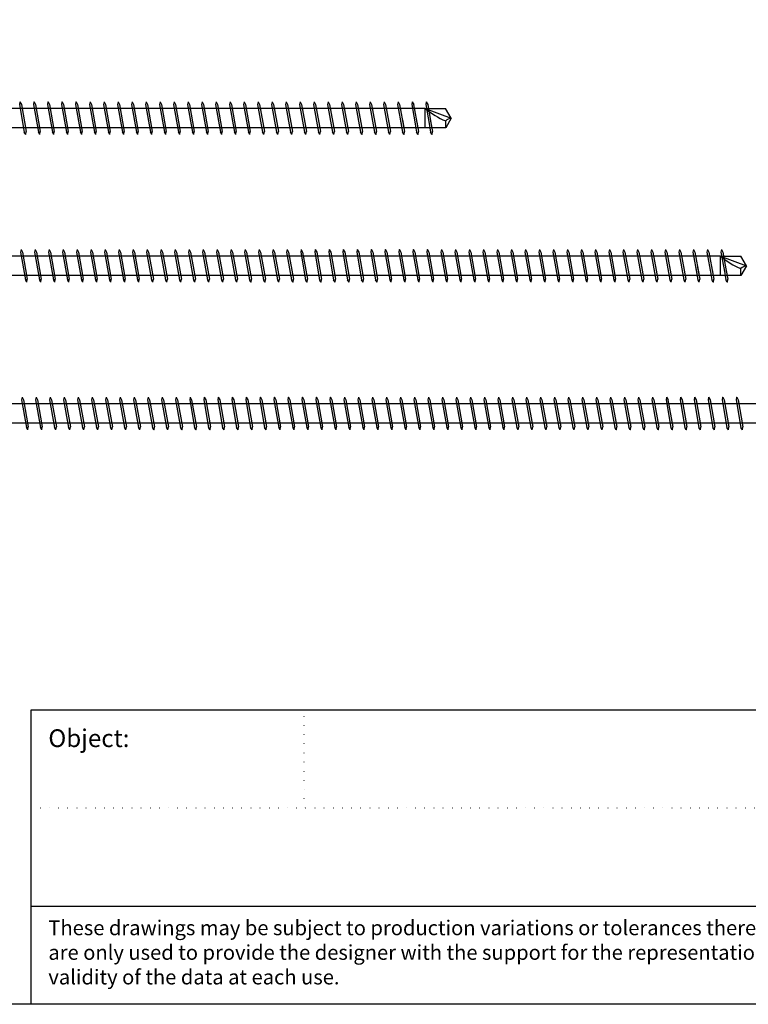
# Model space of a CAD drawing. Units: millimetres. Extents: x 0 to 2477, y -450 to 700.
# Drawn here: x 1254 to 1501, y 0 to 333 of the extents above; entities that cross this region are included whole.
import ezdxf

# ---------------------------------------------------------------- set-up
doc = ezdxf.new("R2010")
doc.units = ezdxf.units.MM
doc.linetypes.add('ACAD_ISO07W100', pattern=[3, 0, -3])
doc.layers.add('_RB_product', color=7, linetype='Continuous')
doc.layers.add('_RB_text', color=7, linetype='Continuous')
doc.styles.add('rothoblaas', font='verdana.ttf', dxfattribs={"height": 6})

# ---------------------------------------------------------------- blocks, each defined once
blk = doc.blocks.new('VGS11400A4_11x400')
at = {"layer": '_RB_product'}
for p, q in [((253.93, 5.5), (253.74, 4.64)), ((253.74, 4.64), (255.41, -4.75)), ((253.93, 5.5), (253.95, 5.5)), ((253.95, 5.5), (254.42, 4.6)), ((254.42, 4.6), (256.04, -4.5)), ((258.68, 5.5), (258.48, 4.64)), ((258.48, 4.64), (260.16, -4.75)), ((258.68, 5.5), (258.7, 5.5)), ((258.7, 5.5), (259.16, 4.6)), ((259.16, 4.6), (260.78, -4.5)), ((263.42, 5.5), (263.23, 4.64)), ((263.23, 4.64), (264.9, -4.75)), ((263.42, 5.5), (263.44, 5.5)), ((263.44, 5.5), (263.91, 4.6)), ((263.9, 4.6), (265.53, -4.5)), ((268.17, 5.5), (267.97, 4.64)), ((267.97, 4.64), (269.65, -4.75)), ((268.17, 5.5), (268.18, 5.5)), ((268.18, 5.5), (268.65, 4.6)), ((268.65, 4.6), (270.27, -4.5)), ((272.91, 5.5), (272.72, 4.64)), ((272.72, 4.64), (274.39, -4.75)), ((272.91, 5.5), (272.93, 5.5)), ((272.93, 5.5), (273.4, 4.6)), ((273.39, 4.6), (275.02, -4.5)), ((277.66, 5.5), (277.46, 4.64)), ((277.46, 4.64), (279.14, -4.75)), ((277.66, 5.5), (277.67, 5.5)), ((277.67, 5.5), (278.14, 4.6)), ((278.14, 4.6), (279.76, -4.5)), ((282.4, 5.5), (282.21, 4.64)), ((282.21, 4.64), (283.88, -4.75)), ((282.4, 5.5), (282.42, 5.5)), ((282.42, 5.5), (282.89, 4.6)), ((282.88, 4.6), (284.51, -4.5)), ((287.15, 5.5), (286.95, 4.64)), ((286.95, 4.64), (288.62, -4.75)), ((287.15, 5.5), (287.16, 5.5)), ((287.16, 5.5), (287.63, 4.6)), ((287.63, 4.6), (289.25, -4.5)), ((291.89, 5.5), (291.7, 4.64)), ((291.7, 4.64), (293.37, -4.75)), ((291.89, 5.5), (291.91, 5.5)), ((291.91, 5.5), (292.37, 4.6)), ((292.37, 4.6), (294, -4.5)), ((296.64, 5.5), (296.44, 4.64)), ((296.44, 4.64), (298.11, -4.75)), ((296.64, 5.5), (296.65, 5.5)), ((296.65, 5.5), (297.12, 4.6)), ((297.12, 4.6), (298.74, -4.5)), ((301.38, 5.5), (301.19, 4.64)), ((301.19, 4.64), (302.86, -4.75)), ((301.38, 5.5), (301.4, 5.5)), ((301.4, 5.5), (301.86, 4.6)), ((301.86, 4.6), (303.48, -4.5)), ((306.12, 5.5), (305.93, 4.64)), ((305.93, 4.64), (307.6, -4.75)), ((306.12, 5.5), (306.14, 5.5)), ((306.14, 5.5), (306.61, 4.6)), ((306.61, 4.6), (308.23, -4.5)), ((310.87, 5.5), (310.67, 4.64)), ((310.67, 4.64), (312.35, -4.75)), ((310.87, 5.5), (310.88, 5.5)), ((310.88, 5.5), (311.35, 4.6)), ((311.35, 4.6), (312.97, -4.5)), ((315.61, 5.5), (315.42, 4.64)), ((315.42, 4.64), (317.09, -4.75)), ((315.61, 5.5), (315.63, 5.5)), ((315.63, 5.5), (316.1, 4.6)), ((316.09, 4.6), (317.72, -4.5)), ((320.36, 5.5), (320.16, 4.64)), ((320.16, 4.64), (321.84, -4.75)), ((320.36, 5.5), (320.37, 5.5)), ((320.37, 5.5), (320.84, 4.6)), ((320.84, 4.6), (322.46, -4.5)), ((325.1, 5.5), (324.91, 4.64)), ((324.91, 4.64), (326.58, -4.75)), ((325.1, 5.5), (325.12, 5.5)), ((325.12, 5.5), (325.59, 4.6)), ((325.58, 4.6), (327.21, -4.5)), ((329.85, 5.5), (329.65, 4.64)), ((329.65, 4.64), (331.33, -4.75)), ((329.85, 5.5), (329.86, 5.5)), ((329.86, 5.5), (330.33, 4.6)), ((330.33, 4.6), (331.95, -4.5)), ((334.59, 5.5), (334.4, 4.64)), ((334.4, 4.64), (336.07, -4.75)), ((334.59, 5.5), (334.61, 5.5)), ((334.61, 5.5), (335.07, 4.6)), ((335.07, 4.6), (336.7, -4.5)), ((339.34, 5.5), (339.14, 4.64)), ((339.14, 4.64), (340.81, -4.75)), ((339.34, 5.5), (339.35, 5.5)), ((339.35, 5.5), (339.82, 4.6)), ((339.82, 4.6), (341.44, -4.5)), ((344.08, 5.5), (343.89, 4.64)), ((343.89, 4.64), (345.56, -4.75)), ((344.08, 5.5), (344.1, 5.5)), ((344.1, 5.5), (344.56, 4.6)), ((344.56, 4.6), (346.18, -4.5)), ((348.82, 5.5), (348.63, 4.64)), ((348.63, 4.64), (350.3, -4.75)), ((348.82, 5.5), (348.84, 5.5)), ((348.84, 5.5), (349.31, 4.6)), ((349.31, 4.6), (350.93, -4.5)), ((353.57, 5.5), (353.37, 4.64)), ((353.37, 4.64), (355.05, -4.75)), ((353.57, 5.5), (353.59, 5.5)), ((353.59, 5.5), (354.05, 4.6)), ((354.05, 4.6), (355.67, -4.5)), ((358.31, 5.5), (358.12, 4.64)), ((358.12, 4.64), (359.79, -4.75)), ((358.31, 5.5), (358.33, 5.5)), ((358.33, 5.5), (358.8, 4.6)), ((358.79, 4.6), (360.42, -4.5)), ((363.06, 5.5), (362.86, 4.64)), ((362.86, 4.64), (364.54, -4.75)), ((363.06, 5.5), (363.07, 5.5)), ((363.07, 5.5), (363.54, 4.6)), ((363.54, 4.6), (365.16, -4.5)), ((367.8, 5.5), (367.61, 4.64)), ((367.61, 4.64), (369.28, -4.75)), ((367.8, 5.5), (367.82, 5.5)), ((367.82, 5.5), (368.29, 4.6)), ((368.28, 4.6), (369.91, -4.5)), ((372.55, 5.5), (372.35, 4.64)), ((372.35, 4.64), (374.03, -4.75)), ((372.55, 5.5), (372.56, 5.5)), ((372.56, 5.5), (373.03, 4.6)), ((373.03, 4.6), (374.65, -4.5)), ((377.29, 5.5), (377.1, 4.64)), ((377.1, 4.64), (378.77, -4.75)), ((377.29, 5.5), (377.31, 5.5)), ((377.31, 5.5), (377.78, 4.6)), ((377.77, 4.6), (379.4, -4.5)), ((382.04, 5.5), (381.84, 4.64)), ((381.84, 4.64), (383.26, -3.3)), ((382.04, 5.5), (382.05, 5.5)), ((382.05, 5.5), (382.52, 4.6)), ((382.52, 4.6), (383.93, -3.3)), ((386.78, 5.5), (386.59, 4.64)), ((386.59, 4.64), (388, -3.3)), ((386.78, 5.5), (386.8, 5.5)), ((386.8, 5.5), (387.27, 4.6)), ((387.26, 4.6), (388.67, -3.3)), ((391.53, 5.5), (391.33, 4.64)), ((391.33, 4.64), (392.6, -2.46)), ((391.53, 5.5), (391.54, 5.5)), ((391.54, 5.5), (392.01, 4.6)), ((392.01, 4.6), (393.23, -2.25)), ((391.2, 3.3), (11, 3.3)), ((391.2, -3.3), (11, -3.3)), ((382.73, -0.34), (383.52, -4.75)), ((383.44, -0.55), (384.14, -4.5)), ((387.65, -1.3), (388.26, -4.75)), ((388.32, -1.34), (388.89, -4.5)), ((392.37, -1.15), (393.01, -4.75)), ((393.02, -1.05), (393.63, -4.5)), ((255.88, -5.5), (255.41, -4.75)), ((255.9, -5.5), (255.88, -5.5)), ((255.9, -5.5), (256.04, -4.5)), ((260.63, -5.5), (260.16, -4.75)), ((260.64, -5.5), (260.63, -5.5)), ((260.64, -5.5), (260.78, -4.5)), ((265.37, -5.5), (264.9, -4.75)), ((265.39, -5.5), (265.37, -5.5)), ((265.39, -5.5), (265.53, -4.5)), ((270.11, -5.5), (269.65, -4.75)), ((270.13, -5.5), (270.11, -5.5)), ((270.13, -5.5), (270.27, -4.5)), ((274.86, -5.5), (274.39, -4.75)), ((274.88, -5.5), (274.86, -5.5)), ((274.88, -5.5), (275.02, -4.5)), ((279.6, -5.5), (279.14, -4.75)), ((279.62, -5.5), (279.6, -5.5)), ((279.62, -5.5), (279.76, -4.5)), ((284.35, -5.5), (283.88, -4.75)), ((284.36, -5.5), (284.35, -5.5)), ((284.36, -5.5), (284.51, -4.5)), ((289.09, -5.5), (288.62, -4.75)), ((289.11, -5.5), (289.09, -5.5)), ((289.11, -5.5), (289.25, -4.5)), ((293.84, -5.5), (293.37, -4.75)), ((293.85, -5.5), (293.84, -5.5)), ((293.85, -5.5), (294, -4.5)), ((298.58, -5.5), (298.11, -4.75)), ((298.6, -5.5), (298.58, -5.5)), ((298.6, -5.5), (298.74, -4.5)), ((303.33, -5.5), (302.86, -4.75)), ((303.34, -5.5), (303.33, -5.5)), ((303.34, -5.5), (303.48, -4.5)), ((308.07, -5.5), (307.6, -4.75)), ((308.09, -5.5), (308.07, -5.5)), ((308.09, -5.5), (308.23, -4.5)), ((312.82, -5.5), (312.35, -4.75)), ((312.83, -5.5), (312.82, -5.5)), ((312.83, -5.5), (312.97, -4.5)), ((317.56, -5.5), (317.09, -4.75)), ((317.58, -5.5), (317.56, -5.5)), ((317.58, -5.5), (317.72, -4.5)), ((322.3, -5.5), (321.84, -4.75)), ((322.32, -5.5), (322.3, -5.5)), ((322.32, -5.5), (322.46, -4.5)), ((327.05, -5.5), (326.58, -4.75)), ((327.07, -5.5), (327.05, -5.5)), ((327.07, -5.5), (327.21, -4.5)), ((331.79, -5.5), (331.33, -4.75)), ((331.81, -5.5), (331.79, -5.5)), ((331.81, -5.5), (331.95, -4.5)), ((336.54, -5.5), (336.07, -4.75)), ((336.55, -5.5), (336.54, -5.5)), ((336.55, -5.5), (336.7, -4.5)), ((341.28, -5.5), (340.81, -4.75)), ((341.3, -5.5), (341.28, -5.5)), ((341.3, -5.5), (341.44, -4.5)), ((346.03, -5.5), (345.56, -4.75)), ((346.04, -5.5), (346.03, -5.5)), ((346.04, -5.5), (346.18, -4.5)), ((350.77, -5.5), (350.3, -4.75)), ((350.79, -5.5), (350.77, -5.5)), ((350.79, -5.5), (350.93, -4.5)), ((355.52, -5.5), (355.05, -4.75)), ((355.53, -5.5), (355.52, -5.5)), ((355.53, -5.5), (355.67, -4.5)), ((360.26, -5.5), (359.79, -4.75)), ((360.28, -5.5), (360.26, -5.5)), ((360.28, -5.5), (360.42, -4.5)), ((365, -5.5), (364.54, -4.75)), ((365.02, -5.5), (365, -5.5)), ((365.02, -5.5), (365.16, -4.5)), ((369.75, -5.5), (369.28, -4.75)), ((369.77, -5.5), (369.75, -5.5)), ((369.77, -5.5), (369.91, -4.5)), ((374.49, -5.5), (374.03, -4.75)), ((374.51, -5.5), (374.49, -5.5)), ((374.51, -5.5), (374.65, -4.5)), ((379.24, -5.5), (378.77, -4.75)), ((379.25, -5.5), (379.24, -5.5)), ((379.25, -5.5), (379.4, -4.5)), ((383.98, -5.5), (383.52, -4.75)), ((384, -5.5), (383.98, -5.5)), ((384, -5.5), (384.14, -4.5)), ((388.73, -5.5), (388.26, -4.75)), ((388.75, -5.5), (388.73, -5.5)), ((388.75, -5.5), (388.89, -4.5)), ((393.47, -5.5), (393.01, -4.75)), ((393.49, -5.5), (393.47, -5.5)), ((393.49, -5.5), (393.63, -4.5))]:
    blk.add_line(p, q, dxfattribs=at)
for points in [[(391.2, 3.3), (398.08, 3.3)], [(391.2, -3.3), (391.2, 3.3)], [(391.2, 3.3), (400, -0.02)], [(400, -0.02), (398.08, 3.3)], [(398.11, -3.3), (391.2, -3.3)], [(400, -0.02), (398.11, -3.3)], [(398.11, -3.3), (398.11, -0.94)]]:
    blk.add_lwpolyline(points, dxfattribs=at)
for points in [[(391.2, 3.3, 0.074561), (398.11, -0.94)], [(400, -0.02, 0.184607), (398.11, -0.94)]]:
    blk.add_lwpolyline(points, format="xyb", dxfattribs=at)
blk = doc.blocks.new('VGS11500A4_11x500')
at = {"layer": '_RB_product'}
for p, q in [((254.3, 5.5), (254.11, 4.64)), ((254.11, 4.64), (255.78, -4.75)), ((254.3, 5.5), (254.32, 5.5)), ((254.32, 5.5), (254.78, 4.6)), ((254.78, 4.6), (256.4, -4.5)), ((259.04, 5.5), (258.85, 4.64)), ((258.85, 4.64), (260.52, -4.75)), ((259.04, 5.5), (259.06, 5.5)), ((259.06, 5.5), (259.53, 4.6)), ((259.53, 4.6), (261.15, -4.5)), ((263.79, 5.5), (263.59, 4.64)), ((263.59, 4.64), (265.27, -4.75)), ((263.79, 5.5), (263.81, 5.5)), ((263.81, 5.5), (264.27, 4.6)), ((264.27, 4.6), (265.89, -4.5)), ((268.53, 5.5), (268.34, 4.64)), ((268.34, 4.64), (270.01, -4.75)), ((268.53, 5.5), (268.55, 5.5)), ((268.55, 5.5), (269.02, 4.6)), ((269.01, 4.6), (270.64, -4.5)), ((273.28, 5.5), (273.08, 4.64)), ((273.08, 4.64), (274.76, -4.75)), ((273.28, 5.5), (273.29, 5.5)), ((273.29, 5.5), (273.76, 4.6)), ((273.76, 4.6), (275.38, -4.5)), ((278.02, 5.5), (277.83, 4.64)), ((277.83, 4.64), (279.5, -4.75)), ((278.02, 5.5), (278.04, 5.5)), ((278.04, 5.5), (278.51, 4.6)), ((278.5, 4.6), (280.13, -4.5)), ((282.77, 5.5), (282.57, 4.64)), ((282.57, 4.64), (284.25, -4.75)), ((282.77, 5.5), (282.78, 5.5)), ((282.78, 5.5), (283.25, 4.6)), ((283.25, 4.6), (284.87, -4.5)), ((287.51, 5.5), (287.32, 4.64)), ((287.32, 4.64), (288.99, -4.75)), ((287.51, 5.5), (287.53, 5.5)), ((287.53, 5.5), (288, 4.6)), ((287.99, 4.6), (289.62, -4.5)), ((292.26, 5.5), (292.06, 4.64)), ((292.06, 4.64), (293.73, -4.75)), ((292.26, 5.5), (292.27, 5.5)), ((292.27, 5.5), (292.74, 4.6)), ((292.74, 4.6), (294.36, -4.5)), ((297, 5.5), (296.81, 4.64)), ((296.81, 4.64), (298.48, -4.75)), ((297, 5.5), (297.02, 5.5)), ((297.02, 5.5), (297.48, 4.6)), ((297.48, 4.6), (299.11, -4.5)), ((301.75, 5.5), (301.55, 4.64)), ((301.55, 4.64), (303.22, -4.75)), ((301.75, 5.5), (301.76, 5.5)), ((301.76, 5.5), (302.23, 4.6)), ((302.23, 4.6), (303.85, -4.5)), ((306.49, 5.5), (306.3, 4.64)), ((306.3, 4.64), (307.97, -4.75)), ((306.49, 5.5), (306.51, 5.5)), ((306.51, 5.5), (306.97, 4.6)), ((306.97, 4.6), (308.59, -4.5)), ((311.23, 5.5), (311.04, 4.64)), ((311.04, 4.64), (312.71, -4.75)), ((311.23, 5.5), (311.25, 5.5)), ((311.25, 5.5), (311.72, 4.6)), ((311.72, 4.6), (313.34, -4.5)), ((315.98, 5.5), (315.78, 4.64)), ((315.78, 4.64), (317.46, -4.75)), ((315.98, 5.5), (315.99, 5.5)), ((315.99, 5.5), (316.46, 4.6)), ((316.46, 4.6), (318.08, -4.5)), ((320.72, 5.5), (320.53, 4.64)), ((320.53, 4.64), (322.2, -4.75)), ((320.72, 5.5), (320.74, 5.5)), ((320.74, 5.5), (321.21, 4.6)), ((321.2, 4.6), (322.83, -4.5)), ((325.47, 5.5), (325.27, 4.64)), ((325.27, 4.64), (326.95, -4.75)), ((325.47, 5.5), (325.48, 5.5)), ((325.48, 5.5), (325.95, 4.6)), ((325.95, 4.6), (327.57, -4.5)), ((330.21, 5.5), (330.02, 4.64)), ((330.02, 4.64), (331.69, -4.75)), ((330.21, 5.5), (330.23, 5.5)), ((330.23, 5.5), (330.7, 4.6)), ((330.69, 4.6), (332.32, -4.5)), ((334.96, 5.5), (334.76, 4.64)), ((334.76, 4.64), (336.44, -4.75)), ((334.96, 5.5), (334.97, 5.5)), ((334.97, 5.5), (335.44, 4.6)), ((335.44, 4.6), (337.06, -4.5)), ((339.7, 5.5), (339.51, 4.64)), ((339.51, 4.64), (341.18, -4.75)), ((339.7, 5.5), (339.72, 5.5)), ((339.72, 5.5), (340.18, 4.6)), ((340.18, 4.6), (341.81, -4.5)), ((344.45, 5.5), (344.25, 4.64)), ((344.25, 4.64), (345.92, -4.75)), ((344.45, 5.5), (344.46, 5.5)), ((344.46, 5.5), (344.93, 4.6)), ((344.93, 4.6), (346.55, -4.5)), ((349.19, 5.5), (349, 4.64)), ((349, 4.64), (350.67, -4.75)), ((349.19, 5.5), (349.21, 5.5)), ((349.21, 5.5), (349.67, 4.6)), ((349.67, 4.6), (351.29, -4.5)), ((353.93, 5.5), (353.74, 4.64)), ((353.74, 4.64), (355.41, -4.75)), ((353.93, 5.5), (353.95, 5.5)), ((353.95, 5.5), (354.42, 4.6)), ((354.42, 4.6), (356.04, -4.5)), ((358.68, 5.5), (358.48, 4.64)), ((358.48, 4.64), (360.16, -4.75)), ((358.68, 5.5), (358.7, 5.5)), ((358.7, 5.5), (359.16, 4.6)), ((359.16, 4.6), (360.78, -4.5)), ((363.42, 5.5), (363.23, 4.64)), ((363.23, 4.64), (364.9, -4.75)), ((363.42, 5.5), (363.44, 5.5)), ((363.44, 5.5), (363.91, 4.6)), ((363.9, 4.6), (365.53, -4.5)), ((368.17, 5.5), (367.97, 4.64)), ((367.97, 4.64), (369.65, -4.75)), ((368.17, 5.5), (368.18, 5.5)), ((368.18, 5.5), (368.65, 4.6)), ((368.65, 4.6), (370.27, -4.5)), ((372.91, 5.5), (372.72, 4.64)), ((372.72, 4.64), (374.39, -4.75)), ((372.91, 5.5), (372.93, 5.5)), ((372.93, 5.5), (373.4, 4.6)), ((373.39, 4.6), (375.02, -4.5)), ((377.66, 5.5), (377.46, 4.64)), ((377.46, 4.64), (379.14, -4.75)), ((377.66, 5.5), (377.67, 5.5)), ((377.67, 5.5), (378.14, 4.6)), ((378.14, 4.6), (379.76, -4.5)), ((382.4, 5.5), (382.21, 4.64)), ((382.21, 4.64), (383.88, -4.75)), ((382.4, 5.5), (382.42, 5.5)), ((382.42, 5.5), (382.89, 4.6)), ((382.88, 4.6), (384.51, -4.5)), ((387.15, 5.5), (386.95, 4.64)), ((386.95, 4.64), (388.62, -4.75)), ((387.15, 5.5), (387.16, 5.5)), ((387.16, 5.5), (387.63, 4.6)), ((387.63, 4.6), (389.25, -4.5)), ((391.89, 5.5), (391.7, 4.64)), ((391.7, 4.64), (393.37, -4.75)), ((391.89, 5.5), (391.91, 5.5)), ((391.91, 5.5), (392.37, 4.6)), ((392.37, 4.6), (394, -4.5)), ((396.64, 5.5), (396.44, 4.64)), ((396.44, 4.64), (398.11, -4.75)), ((396.64, 5.5), (396.65, 5.5)), ((396.65, 5.5), (397.12, 4.6)), ((397.12, 4.6), (398.74, -4.5)), ((401.38, 5.5), (401.19, 4.64)), ((401.19, 4.64), (402.86, -4.75)), ((401.38, 5.5), (401.4, 5.5)), ((401.4, 5.5), (401.86, 4.6)), ((401.86, 4.6), (403.48, -4.5)), ((406.12, 5.5), (405.93, 4.64)), ((405.93, 4.64), (407.6, -4.75)), ((406.12, 5.5), (406.14, 5.5)), ((406.14, 5.5), (406.61, 4.6)), ((406.61, 4.6), (408.23, -4.5)), ((410.87, 5.5), (410.67, 4.64)), ((410.67, 4.64), (412.35, -4.75)), ((410.87, 5.5), (410.88, 5.5)), ((410.88, 5.5), (411.35, 4.6)), ((411.35, 4.6), (412.97, -4.5)), ((415.61, 5.5), (415.42, 4.64)), ((415.42, 4.64), (417.09, -4.75)), ((415.61, 5.5), (415.63, 5.5)), ((415.63, 5.5), (416.1, 4.6)), ((416.09, 4.6), (417.72, -4.5)), ((420.36, 5.5), (420.16, 4.64)), ((420.16, 4.64), (421.84, -4.75)), ((420.36, 5.5), (420.37, 5.5)), ((420.37, 5.5), (420.84, 4.6)), ((420.84, 4.6), (422.46, -4.5)), ((425.1, 5.5), (424.91, 4.64)), ((424.91, 4.64), (426.58, -4.75)), ((425.1, 5.5), (425.12, 5.5)), ((425.12, 5.5), (425.59, 4.6)), ((425.58, 4.6), (427.21, -4.5)), ((429.85, 5.5), (429.65, 4.64)), ((429.65, 4.64), (431.33, -4.75)), ((429.85, 5.5), (429.86, 5.5)), ((429.86, 5.5), (430.33, 4.6)), ((430.33, 4.6), (431.95, -4.5)), ((434.59, 5.5), (434.4, 4.64)), ((434.4, 4.64), (436.07, -4.75)), ((434.59, 5.5), (434.61, 5.5)), ((434.61, 5.5), (435.07, 4.6)), ((435.07, 4.6), (436.7, -4.5)), ((439.34, 5.5), (439.14, 4.64)), ((439.14, 4.64), (440.81, -4.75)), ((439.34, 5.5), (439.35, 5.5)), ((439.35, 5.5), (439.82, 4.6)), ((439.82, 4.6), (441.44, -4.5)), ((444.08, 5.5), (443.89, 4.64)), ((443.89, 4.64), (445.56, -4.75)), ((444.08, 5.5), (444.1, 5.5)), ((444.1, 5.5), (444.56, 4.6)), ((444.56, 4.6), (446.18, -4.5)), ((448.82, 5.5), (448.63, 4.64)), ((448.63, 4.64), (450.3, -4.75)), ((448.82, 5.5), (448.84, 5.5)), ((448.84, 5.5), (449.31, 4.6)), ((449.31, 4.6), (450.93, -4.5)), ((453.57, 5.5), (453.37, 4.64)), ((453.37, 4.64), (455.05, -4.75)), ((453.57, 5.5), (453.59, 5.5)), ((453.59, 5.5), (454.05, 4.6)), ((454.05, 4.6), (455.67, -4.5)), ((458.31, 5.5), (458.12, 4.64)), ((458.12, 4.64), (459.79, -4.75)), ((458.31, 5.5), (458.33, 5.5)), ((458.33, 5.5), (458.8, 4.6)), ((458.79, 4.6), (460.42, -4.5)), ((463.06, 5.5), (462.86, 4.64)), ((462.86, 4.64), (464.54, -4.75)), ((463.06, 5.5), (463.07, 5.5)), ((463.07, 5.5), (463.54, 4.6)), ((463.54, 4.6), (465.16, -4.5)), ((467.8, 5.5), (467.61, 4.64)), ((467.61, 4.64), (469.28, -4.75)), ((467.8, 5.5), (467.82, 5.5)), ((467.82, 5.5), (468.29, 4.6)), ((468.28, 4.6), (469.91, -4.5)), ((472.55, 5.5), (472.35, 4.64)), ((472.35, 4.64), (474.03, -4.75)), ((472.55, 5.5), (472.56, 5.5)), ((472.56, 5.5), (473.03, 4.6)), ((473.03, 4.6), (474.65, -4.5)), ((477.29, 5.5), (477.1, 4.64)), ((477.1, 4.64), (478.77, -4.75)), ((477.29, 5.5), (477.31, 5.5)), ((477.31, 5.5), (477.78, 4.6)), ((477.77, 4.6), (479.4, -4.5)), ((482.04, 5.5), (481.84, 4.64)), ((481.84, 4.64), (483.26, -3.3)), ((482.04, 5.5), (482.05, 5.5)), ((482.05, 5.5), (482.52, 4.6)), ((482.52, 4.6), (483.93, -3.3)), ((486.78, 5.5), (486.59, 4.64)), ((486.59, 4.64), (488, -3.3)), ((486.78, 5.5), (486.8, 5.5)), ((486.8, 5.5), (487.27, 4.6)), ((487.26, 4.6), (488.67, -3.3)), ((491.53, 5.5), (491.33, 4.64)), ((491.33, 4.64), (492.6, -2.46)), ((491.53, 5.5), (491.54, 5.5)), ((491.54, 5.5), (492.01, 4.6)), ((492.01, 4.6), (493.23, -2.25)), ((491.2, 3.3), (11, 3.3)), ((491.2, -3.3), (11, -3.3)), ((482.73, -0.34), (483.52, -4.75)), ((483.44, -0.55), (484.14, -4.5)), ((487.65, -1.3), (488.26, -4.75)), ((488.32, -1.34), (488.89, -4.5)), ((492.37, -1.15), (493.01, -4.75)), ((493.02, -1.05), (493.63, -4.5)), ((256.25, -5.5), (255.78, -4.75)), ((256.26, -5.5), (256.25, -5.5)), ((256.26, -5.5), (256.4, -4.5)), ((260.99, -5.5), (260.52, -4.75)), ((261.01, -5.5), (260.99, -5.5)), ((261.01, -5.5), (261.15, -4.5)), ((265.74, -5.5), (265.27, -4.75)), ((265.75, -5.5), (265.74, -5.5)), ((265.75, -5.5), (265.89, -4.5)), ((270.48, -5.5), (270.01, -4.75)), ((270.5, -5.5), (270.48, -5.5)), ((270.5, -5.5), (270.64, -4.5)), ((275.22, -5.5), (274.76, -4.75)), ((275.24, -5.5), (275.22, -5.5)), ((275.24, -5.5), (275.38, -4.5)), ((279.97, -5.5), (279.5, -4.75)), ((279.99, -5.5), (279.97, -5.5)), ((279.99, -5.5), (280.13, -4.5)), ((284.71, -5.5), (284.25, -4.75)), ((284.73, -5.5), (284.71, -5.5)), ((284.73, -5.5), (284.87, -4.5)), ((289.46, -5.5), (288.99, -4.75)), ((289.47, -5.5), (289.46, -5.5)), ((289.47, -5.5), (289.62, -4.5)), ((294.2, -5.5), (293.73, -4.75)), ((294.22, -5.5), (294.2, -5.5)), ((294.22, -5.5), (294.36, -4.5)), ((298.95, -5.5), (298.48, -4.75)), ((298.96, -5.5), (298.95, -5.5)), ((298.96, -5.5), (299.11, -4.5)), ((303.69, -5.5), (303.22, -4.75)), ((303.71, -5.5), (303.69, -5.5)), ((303.71, -5.5), (303.85, -4.5)), ((308.44, -5.5), (307.97, -4.75)), ((308.45, -5.5), (308.44, -5.5)), ((308.45, -5.5), (308.59, -4.5)), ((313.18, -5.5), (312.71, -4.75)), ((313.2, -5.5), (313.18, -5.5)), ((313.2, -5.5), (313.34, -4.5)), ((317.93, -5.5), (317.46, -4.75)), ((317.94, -5.5), (317.93, -5.5)), ((317.94, -5.5), (318.08, -4.5)), ((322.67, -5.5), (322.2, -4.75)), ((322.69, -5.5), (322.67, -5.5)), ((322.69, -5.5), (322.83, -4.5)), ((327.41, -5.5), (326.95, -4.75)), ((327.43, -5.5), (327.41, -5.5)), ((327.43, -5.5), (327.57, -4.5)), ((332.16, -5.5), (331.69, -4.75)), ((332.18, -5.5), (332.16, -5.5)), ((332.18, -5.5), (332.32, -4.5)), ((336.9, -5.5), (336.44, -4.75)), ((336.92, -5.5), (336.9, -5.5)), ((336.92, -5.5), (337.06, -4.5)), ((341.65, -5.5), (341.18, -4.75)), ((341.66, -5.5), (341.65, -5.5)), ((341.66, -5.5), (341.81, -4.5)), ((346.39, -5.5), (345.92, -4.75)), ((346.41, -5.5), (346.39, -5.5)), ((346.41, -5.5), (346.55, -4.5)), ((351.14, -5.5), (350.67, -4.75)), ((351.15, -5.5), (351.14, -5.5)), ((351.15, -5.5), (351.29, -4.5)), ((355.88, -5.5), (355.41, -4.75)), ((355.9, -5.5), (355.88, -5.5)), ((355.9, -5.5), (356.04, -4.5)), ((360.63, -5.5), (360.16, -4.75)), ((360.64, -5.5), (360.63, -5.5)), ((360.64, -5.5), (360.78, -4.5)), ((365.37, -5.5), (364.9, -4.75)), ((365.39, -5.5), (365.37, -5.5)), ((365.39, -5.5), (365.53, -4.5)), ((370.11, -5.5), (369.65, -4.75)), ((370.13, -5.5), (370.11, -5.5)), ((370.13, -5.5), (370.27, -4.5)), ((374.86, -5.5), (374.39, -4.75)), ((374.88, -5.5), (374.86, -5.5)), ((374.88, -5.5), (375.02, -4.5)), ((379.6, -5.5), (379.14, -4.75)), ((379.62, -5.5), (379.6, -5.5)), ((379.62, -5.5), (379.76, -4.5)), ((384.35, -5.5), (383.88, -4.75)), ((384.36, -5.5), (384.35, -5.5)), ((384.36, -5.5), (384.51, -4.5)), ((389.09, -5.5), (388.62, -4.75)), ((389.11, -5.5), (389.09, -5.5)), ((389.11, -5.5), (389.25, -4.5)), ((393.84, -5.5), (393.37, -4.75)), ((393.85, -5.5), (393.84, -5.5)), ((393.85, -5.5), (394, -4.5)), ((398.58, -5.5), (398.11, -4.75)), ((398.6, -5.5), (398.58, -5.5)), ((398.6, -5.5), (398.74, -4.5)), ((403.33, -5.5), (402.86, -4.75)), ((403.34, -5.5), (403.33, -5.5)), ((403.34, -5.5), (403.48, -4.5)), ((408.07, -5.5), (407.6, -4.75)), ((408.09, -5.5), (408.07, -5.5)), ((408.09, -5.5), (408.23, -4.5)), ((412.82, -5.5), (412.35, -4.75)), ((412.83, -5.5), (412.82, -5.5)), ((412.83, -5.5), (412.97, -4.5)), ((417.56, -5.5), (417.09, -4.75)), ((417.58, -5.5), (417.56, -5.5)), ((417.58, -5.5), (417.72, -4.5)), ((422.3, -5.5), (421.84, -4.75)), ((422.32, -5.5), (422.3, -5.5)), ((422.32, -5.5), (422.46, -4.5)), ((427.05, -5.5), (426.58, -4.75)), ((427.07, -5.5), (427.05, -5.5)), ((427.07, -5.5), (427.21, -4.5)), ((431.79, -5.5), (431.33, -4.75)), ((431.81, -5.5), (431.79, -5.5)), ((431.81, -5.5), (431.95, -4.5)), ((436.54, -5.5), (436.07, -4.75)), ((436.55, -5.5), (436.54, -5.5)), ((436.55, -5.5), (436.7, -4.5)), ((441.28, -5.5), (440.81, -4.75)), ((441.3, -5.5), (441.28, -5.5)), ((441.3, -5.5), (441.44, -4.5)), ((446.03, -5.5), (445.56, -4.75)), ((446.04, -5.5), (446.03, -5.5)), ((446.04, -5.5), (446.18, -4.5)), ((450.77, -5.5), (450.3, -4.75)), ((450.79, -5.5), (450.77, -5.5)), ((450.79, -5.5), (450.93, -4.5)), ((455.52, -5.5), (455.05, -4.75)), ((455.53, -5.5), (455.52, -5.5)), ((455.53, -5.5), (455.67, -4.5)), ((460.26, -5.5), (459.79, -4.75)), ((460.28, -5.5), (460.26, -5.5)), ((460.28, -5.5), (460.42, -4.5)), ((465, -5.5), (464.54, -4.75)), ((465.02, -5.5), (465, -5.5)), ((465.02, -5.5), (465.16, -4.5)), ((469.75, -5.5), (469.28, -4.75)), ((469.77, -5.5), (469.75, -5.5)), ((469.77, -5.5), (469.91, -4.5)), ((474.49, -5.5), (474.03, -4.75)), ((474.51, -5.5), (474.49, -5.5)), ((474.51, -5.5), (474.65, -4.5)), ((479.24, -5.5), (478.77, -4.75)), ((479.25, -5.5), (479.24, -5.5)), ((479.25, -5.5), (479.4, -4.5)), ((483.98, -5.5), (483.52, -4.75)), ((484, -5.5), (483.98, -5.5)), ((484, -5.5), (484.14, -4.5)), ((488.73, -5.5), (488.26, -4.75)), ((488.75, -5.5), (488.73, -5.5)), ((488.75, -5.5), (488.89, -4.5)), ((493.47, -5.5), (493.01, -4.75)), ((493.49, -5.5), (493.47, -5.5)), ((493.49, -5.5), (493.63, -4.5))]:
    blk.add_line(p, q, dxfattribs=at)
for points in [[(491.2, 3.3), (498.08, 3.3)], [(491.2, -3.3), (491.2, 3.3)], [(491.2, 3.3), (500, -0.02)], [(500, -0.02), (498.08, 3.3)], [(498.11, -3.3), (491.2, -3.3)], [(500, -0.02), (498.11, -3.3)], [(498.11, -3.3), (498.11, -0.94)]]:
    blk.add_lwpolyline(points, dxfattribs=at)
for points in [[(491.2, 3.3, 0.074561), (498.11, -0.94)], [(500, -0.02, 0.184607), (498.11, -0.94)]]:
    blk.add_lwpolyline(points, format="xyb", dxfattribs=at)
blk = doc.blocks.new('VGS11600A4_11x600')
at = {"layer": '_RB_product'}
for p, q in [((254.67, 5.5), (254.47, 4.64)), ((254.47, 4.64), (256.14, -4.75)), ((254.67, 5.5), (254.68, 5.5)), ((254.68, 5.5), (255.15, 4.6)), ((255.15, 4.6), (256.77, -4.5)), ((259.41, 5.5), (259.22, 4.64)), ((259.22, 4.64), (260.89, -4.75)), ((259.41, 5.5), (259.43, 5.5)), ((259.43, 5.5), (259.89, 4.6)), ((259.89, 4.6), (261.51, -4.5)), ((264.15, 5.5), (263.96, 4.64)), ((263.96, 4.64), (265.63, -4.75)), ((264.15, 5.5), (264.17, 5.5)), ((264.17, 5.5), (264.64, 4.6)), ((264.64, 4.6), (266.26, -4.5)), ((268.9, 5.5), (268.7, 4.64)), ((268.7, 4.64), (270.38, -4.75)), ((268.9, 5.5), (268.92, 5.5)), ((268.92, 5.5), (269.38, 4.6)), ((269.38, 4.6), (271, -4.5)), ((273.64, 5.5), (273.45, 4.64)), ((273.45, 4.64), (275.12, -4.75)), ((273.64, 5.5), (273.66, 5.5)), ((273.66, 5.5), (274.13, 4.6)), ((274.12, 4.6), (275.75, -4.5)), ((278.39, 5.5), (278.19, 4.64)), ((278.19, 4.64), (279.87, -4.75)), ((278.39, 5.5), (278.4, 5.5)), ((278.4, 5.5), (278.87, 4.6)), ((278.87, 4.6), (280.49, -4.5)), ((283.13, 5.5), (282.94, 4.64)), ((282.94, 4.64), (284.61, -4.75)), ((283.13, 5.5), (283.15, 5.5)), ((283.15, 5.5), (283.62, 4.6)), ((283.61, 4.6), (285.24, -4.5)), ((287.88, 5.5), (287.68, 4.64)), ((287.68, 4.64), (289.36, -4.75)), ((287.88, 5.5), (287.89, 5.5)), ((287.89, 5.5), (288.36, 4.6)), ((288.36, 4.6), (289.98, -4.5)), ((292.62, 5.5), (292.43, 4.64)), ((292.43, 4.64), (294.1, -4.75)), ((292.62, 5.5), (292.64, 5.5)), ((292.64, 5.5), (293.11, 4.6)), ((293.1, 4.6), (294.73, -4.5)), ((297.37, 5.5), (297.17, 4.64)), ((297.17, 4.64), (298.84, -4.75)), ((297.37, 5.5), (297.38, 5.5)), ((297.38, 5.5), (297.85, 4.6)), ((297.85, 4.6), (299.47, -4.5)), ((302.11, 5.5), (301.92, 4.64)), ((301.92, 4.64), (303.59, -4.75)), ((302.11, 5.5), (302.13, 5.5)), ((302.13, 5.5), (302.59, 4.6)), ((302.59, 4.6), (304.22, -4.5)), ((306.86, 5.5), (306.66, 4.64)), ((306.66, 4.64), (308.33, -4.75)), ((306.86, 5.5), (306.87, 5.5)), ((306.87, 5.5), (307.34, 4.6)), ((307.34, 4.6), (308.96, -4.5)), ((311.6, 5.5), (311.41, 4.64)), ((311.41, 4.64), (313.08, -4.75)), ((311.6, 5.5), (311.62, 5.5)), ((311.62, 5.5), (312.08, 4.6)), ((312.08, 4.6), (313.7, -4.5)), ((316.34, 5.5), (316.15, 4.64)), ((316.15, 4.64), (317.82, -4.75)), ((316.34, 5.5), (316.36, 5.5)), ((316.36, 5.5), (316.83, 4.6)), ((316.83, 4.6), (318.45, -4.5)), ((321.09, 5.5), (320.89, 4.64)), ((320.89, 4.64), (322.57, -4.75)), ((321.09, 5.5), (321.1, 5.5)), ((321.1, 5.5), (321.57, 4.6)), ((321.57, 4.6), (323.19, -4.5)), ((325.83, 5.5), (325.64, 4.64)), ((325.64, 4.64), (327.31, -4.75)), ((325.83, 5.5), (325.85, 5.5)), ((325.85, 5.5), (326.32, 4.6)), ((326.31, 4.6), (327.94, -4.5)), ((330.58, 5.5), (330.38, 4.64)), ((330.38, 4.64), (332.06, -4.75)), ((330.58, 5.5), (330.59, 5.5)), ((330.59, 5.5), (331.06, 4.6)), ((331.06, 4.6), (332.68, -4.5)), ((335.32, 5.5), (335.13, 4.64)), ((335.13, 4.64), (336.8, -4.75)), ((335.32, 5.5), (335.34, 5.5)), ((335.34, 5.5), (335.81, 4.6)), ((335.8, 4.6), (337.43, -4.5)), ((340.07, 5.5), (339.87, 4.64)), ((339.87, 4.64), (341.55, -4.75)), ((340.07, 5.5), (340.08, 5.5)), ((340.08, 5.5), (340.55, 4.6)), ((340.55, 4.6), (342.17, -4.5)), ((344.81, 5.5), (344.62, 4.64)), ((344.62, 4.64), (346.29, -4.75)), ((344.81, 5.5), (344.83, 5.5)), ((344.83, 5.5), (345.29, 4.6)), ((345.29, 4.6), (346.92, -4.5)), ((349.56, 5.5), (349.36, 4.64)), ((349.36, 4.64), (351.03, -4.75)), ((349.56, 5.5), (349.57, 5.5)), ((349.57, 5.5), (350.04, 4.6)), ((350.04, 4.6), (351.66, -4.5)), ((354.3, 5.5), (354.11, 4.64)), ((354.11, 4.64), (355.78, -4.75)), ((354.3, 5.5), (354.32, 5.5)), ((354.32, 5.5), (354.78, 4.6)), ((354.78, 4.6), (356.4, -4.5)), ((359.04, 5.5), (358.85, 4.64)), ((358.85, 4.64), (360.52, -4.75)), ((359.04, 5.5), (359.06, 5.5)), ((359.06, 5.5), (359.53, 4.6)), ((359.53, 4.6), (361.15, -4.5)), ((363.79, 5.5), (363.59, 4.64)), ((363.59, 4.64), (365.27, -4.75)), ((363.79, 5.5), (363.81, 5.5)), ((363.81, 5.5), (364.27, 4.6)), ((364.27, 4.6), (365.89, -4.5)), ((368.53, 5.5), (368.34, 4.64)), ((368.34, 4.64), (370.01, -4.75)), ((368.53, 5.5), (368.55, 5.5)), ((368.55, 5.5), (369.02, 4.6)), ((369.01, 4.6), (370.64, -4.5)), ((373.28, 5.5), (373.08, 4.64)), ((373.08, 4.64), (374.76, -4.75)), ((373.28, 5.5), (373.29, 5.5)), ((373.29, 5.5), (373.76, 4.6)), ((373.76, 4.6), (375.38, -4.5)), ((378.02, 5.5), (377.83, 4.64)), ((377.83, 4.64), (379.5, -4.75)), ((378.02, 5.5), (378.04, 5.5)), ((378.04, 5.5), (378.51, 4.6)), ((378.5, 4.6), (380.13, -4.5)), ((382.77, 5.5), (382.57, 4.64)), ((382.57, 4.64), (384.25, -4.75)), ((382.77, 5.5), (382.78, 5.5)), ((382.78, 5.5), (383.25, 4.6)), ((383.25, 4.6), (384.87, -4.5)), ((387.51, 5.5), (387.32, 4.64)), ((387.32, 4.64), (388.99, -4.75)), ((387.51, 5.5), (387.53, 5.5)), ((387.53, 5.5), (388, 4.6)), ((387.99, 4.6), (389.62, -4.5)), ((392.26, 5.5), (392.06, 4.64)), ((392.06, 4.64), (393.73, -4.75)), ((392.26, 5.5), (392.27, 5.5)), ((392.27, 5.5), (392.74, 4.6)), ((392.74, 4.6), (394.36, -4.5)), ((397, 5.5), (396.81, 4.64)), ((396.81, 4.64), (398.48, -4.75)), ((397, 5.5), (397.02, 5.5)), ((397.02, 5.5), (397.48, 4.6)), ((397.48, 4.6), (399.11, -4.5)), ((401.75, 5.5), (401.55, 4.64)), ((401.55, 4.64), (403.22, -4.75)), ((401.75, 5.5), (401.76, 5.5)), ((401.76, 5.5), (402.23, 4.6)), ((402.23, 4.6), (403.85, -4.5)), ((406.49, 5.5), (406.3, 4.64)), ((406.3, 4.64), (407.97, -4.75)), ((406.49, 5.5), (406.51, 5.5)), ((406.51, 5.5), (406.97, 4.6)), ((406.97, 4.6), (408.59, -4.5)), ((411.23, 5.5), (411.04, 4.64)), ((411.04, 4.64), (412.71, -4.75)), ((411.23, 5.5), (411.25, 5.5)), ((411.25, 5.5), (411.72, 4.6)), ((411.72, 4.6), (413.34, -4.5)), ((415.98, 5.5), (415.78, 4.64)), ((415.78, 4.64), (417.46, -4.75)), ((415.98, 5.5), (415.99, 5.5)), ((415.99, 5.5), (416.46, 4.6)), ((416.46, 4.6), (418.08, -4.5)), ((420.72, 5.5), (420.53, 4.64)), ((420.53, 4.64), (422.2, -4.75)), ((420.72, 5.5), (420.74, 5.5)), ((420.74, 5.5), (421.21, 4.6)), ((421.2, 4.6), (422.83, -4.5)), ((425.47, 5.5), (425.27, 4.64)), ((425.27, 4.64), (426.95, -4.75)), ((425.47, 5.5), (425.48, 5.5)), ((425.48, 5.5), (425.95, 4.6)), ((425.95, 4.6), (427.57, -4.5)), ((430.21, 5.5), (430.02, 4.64)), ((430.02, 4.64), (431.69, -4.75)), ((430.21, 5.5), (430.23, 5.5)), ((430.23, 5.5), (430.7, 4.6)), ((430.69, 4.6), (432.32, -4.5)), ((434.96, 5.5), (434.76, 4.64)), ((434.76, 4.64), (436.44, -4.75)), ((434.96, 5.5), (434.97, 5.5)), ((434.97, 5.5), (435.44, 4.6)), ((435.44, 4.6), (437.06, -4.5)), ((439.7, 5.5), (439.51, 4.64)), ((439.51, 4.64), (441.18, -4.75)), ((439.7, 5.5), (439.72, 5.5)), ((439.72, 5.5), (440.18, 4.6)), ((440.18, 4.6), (441.81, -4.5)), ((444.45, 5.5), (444.25, 4.64)), ((444.25, 4.64), (445.92, -4.75)), ((444.45, 5.5), (444.46, 5.5)), ((444.46, 5.5), (444.93, 4.6)), ((444.93, 4.6), (446.55, -4.5)), ((449.19, 5.5), (449, 4.64)), ((449, 4.64), (450.67, -4.75)), ((449.19, 5.5), (449.21, 5.5)), ((449.21, 5.5), (449.67, 4.6)), ((449.67, 4.6), (451.29, -4.5)), ((453.93, 5.5), (453.74, 4.64)), ((453.74, 4.64), (455.41, -4.75)), ((453.93, 5.5), (453.95, 5.5)), ((453.95, 5.5), (454.42, 4.6)), ((454.42, 4.6), (456.04, -4.5)), ((458.68, 5.5), (458.48, 4.64)), ((458.48, 4.64), (460.16, -4.75)), ((458.68, 5.5), (458.7, 5.5)), ((458.7, 5.5), (459.16, 4.6)), ((459.16, 4.6), (460.78, -4.5)), ((463.42, 5.5), (463.23, 4.64)), ((463.23, 4.64), (464.9, -4.75)), ((463.42, 5.5), (463.44, 5.5)), ((463.44, 5.5), (463.91, 4.6)), ((463.9, 4.6), (465.53, -4.5)), ((468.17, 5.5), (467.97, 4.64)), ((467.97, 4.64), (469.65, -4.75)), ((468.17, 5.5), (468.18, 5.5)), ((468.18, 5.5), (468.65, 4.6)), ((468.65, 4.6), (470.27, -4.5)), ((472.91, 5.5), (472.72, 4.64)), ((472.72, 4.64), (474.39, -4.75)), ((472.91, 5.5), (472.93, 5.5)), ((472.93, 5.5), (473.4, 4.6)), ((473.39, 4.6), (475.02, -4.5)), ((477.66, 5.5), (477.46, 4.64)), ((477.46, 4.64), (479.14, -4.75)), ((477.66, 5.5), (477.67, 5.5)), ((477.67, 5.5), (478.14, 4.6)), ((478.14, 4.6), (479.76, -4.5)), ((482.4, 5.5), (482.21, 4.64)), ((482.21, 4.64), (483.88, -4.75)), ((482.4, 5.5), (482.42, 5.5)), ((482.42, 5.5), (482.89, 4.6)), ((482.88, 4.6), (484.51, -4.5)), ((487.15, 5.5), (486.95, 4.64)), ((486.95, 4.64), (488.62, -4.75)), ((487.15, 5.5), (487.16, 5.5)), ((487.16, 5.5), (487.63, 4.6)), ((487.63, 4.6), (489.25, -4.5)), ((491.89, 5.5), (491.7, 4.64)), ((491.7, 4.64), (493.37, -4.75)), ((491.89, 5.5), (491.91, 5.5)), ((491.91, 5.5), (492.37, 4.6)), ((492.37, 4.6), (494, -4.5)), ((496.64, 5.5), (496.44, 4.64)), ((496.44, 4.64), (498.11, -4.75)), ((496.64, 5.5), (496.65, 5.5)), ((496.65, 5.5), (497.12, 4.6)), ((497.12, 4.6), (498.74, -4.5)), ((591.2, 3.3), (11, 3.3)), ((591.2, -3.3), (11, -3.3)), ((256.61, -5.5), (256.14, -4.75)), ((256.63, -5.5), (256.61, -5.5)), ((256.63, -5.5), (256.77, -4.5)), ((261.36, -5.5), (260.89, -4.75)), ((261.37, -5.5), (261.36, -5.5)), ((261.37, -5.5), (261.51, -4.5)), ((266.1, -5.5), (265.63, -4.75)), ((266.12, -5.5), (266.1, -5.5)), ((266.12, -5.5), (266.26, -4.5)), ((270.85, -5.5), (270.38, -4.75)), ((270.86, -5.5), (270.85, -5.5)), ((270.86, -5.5), (271, -4.5)), ((275.59, -5.5), (275.12, -4.75)), ((275.61, -5.5), (275.59, -5.5)), ((275.61, -5.5), (275.75, -4.5)), ((280.33, -5.5), (279.87, -4.75)), ((280.35, -5.5), (280.33, -5.5)), ((280.35, -5.5), (280.49, -4.5)), ((285.08, -5.5), (284.61, -4.75)), ((285.1, -5.5), (285.08, -5.5)), ((285.1, -5.5), (285.24, -4.5)), ((289.82, -5.5), (289.36, -4.75)), ((289.84, -5.5), (289.82, -5.5)), ((289.84, -5.5), (289.98, -4.5)), ((294.57, -5.5), (294.1, -4.75)), ((294.58, -5.5), (294.57, -5.5)), ((294.58, -5.5), (294.73, -4.5)), ((299.31, -5.5), (298.84, -4.75)), ((299.33, -5.5), (299.31, -5.5)), ((299.33, -5.5), (299.47, -4.5)), ((304.06, -5.5), (303.59, -4.75)), ((304.07, -5.5), (304.06, -5.5)), ((304.07, -5.5), (304.22, -4.5)), ((308.8, -5.5), (308.33, -4.75)), ((308.82, -5.5), (308.8, -5.5)), ((308.82, -5.5), (308.96, -4.5)), ((313.55, -5.5), (313.08, -4.75)), ((313.56, -5.5), (313.55, -5.5)), ((313.56, -5.5), (313.7, -4.5)), ((318.29, -5.5), (317.82, -4.75)), ((318.31, -5.5), (318.29, -5.5)), ((318.31, -5.5), (318.45, -4.5)), ((323.04, -5.5), (322.57, -4.75)), ((323.05, -5.5), (323.04, -5.5)), ((323.05, -5.5), (323.19, -4.5)), ((327.78, -5.5), (327.31, -4.75)), ((327.8, -5.5), (327.78, -5.5)), ((327.8, -5.5), (327.94, -4.5)), ((332.52, -5.5), (332.06, -4.75)), ((332.54, -5.5), (332.52, -5.5)), ((332.54, -5.5), (332.68, -4.5)), ((337.27, -5.5), (336.8, -4.75)), ((337.29, -5.5), (337.27, -5.5)), ((337.29, -5.5), (337.43, -4.5)), ((342.01, -5.5), (341.55, -4.75)), ((342.03, -5.5), (342.01, -5.5)), ((342.03, -5.5), (342.17, -4.5)), ((346.76, -5.5), (346.29, -4.75)), ((346.77, -5.5), (346.76, -5.5)), ((346.77, -5.5), (346.92, -4.5)), ((351.5, -5.5), (351.03, -4.75)), ((351.52, -5.5), (351.5, -5.5)), ((351.52, -5.5), (351.66, -4.5)), ((356.25, -5.5), (355.78, -4.75)), ((356.26, -5.5), (356.25, -5.5)), ((356.26, -5.5), (356.4, -4.5)), ((360.99, -5.5), (360.52, -4.75)), ((361.01, -5.5), (360.99, -5.5)), ((361.01, -5.5), (361.15, -4.5)), ((365.74, -5.5), (365.27, -4.75)), ((365.75, -5.5), (365.74, -5.5)), ((365.75, -5.5), (365.89, -4.5)), ((370.48, -5.5), (370.01, -4.75)), ((370.5, -5.5), (370.48, -5.5)), ((370.5, -5.5), (370.64, -4.5)), ((375.22, -5.5), (374.76, -4.75)), ((375.24, -5.5), (375.22, -5.5)), ((375.24, -5.5), (375.38, -4.5)), ((379.97, -5.5), (379.5, -4.75)), ((379.99, -5.5), (379.97, -5.5)), ((379.99, -5.5), (380.13, -4.5)), ((384.71, -5.5), (384.25, -4.75)), ((384.73, -5.5), (384.71, -5.5)), ((384.73, -5.5), (384.87, -4.5)), ((389.46, -5.5), (388.99, -4.75)), ((389.47, -5.5), (389.46, -5.5)), ((389.47, -5.5), (389.62, -4.5)), ((394.2, -5.5), (393.73, -4.75)), ((394.22, -5.5), (394.2, -5.5)), ((394.22, -5.5), (394.36, -4.5)), ((398.95, -5.5), (398.48, -4.75)), ((398.96, -5.5), (398.95, -5.5)), ((398.96, -5.5), (399.11, -4.5)), ((403.69, -5.5), (403.22, -4.75)), ((403.71, -5.5), (403.69, -5.5)), ((403.71, -5.5), (403.85, -4.5)), ((408.44, -5.5), (407.97, -4.75)), ((408.45, -5.5), (408.44, -5.5)), ((408.45, -5.5), (408.59, -4.5)), ((413.18, -5.5), (412.71, -4.75)), ((413.2, -5.5), (413.18, -5.5)), ((413.2, -5.5), (413.34, -4.5)), ((417.93, -5.5), (417.46, -4.75)), ((417.94, -5.5), (417.93, -5.5)), ((417.94, -5.5), (418.08, -4.5)), ((422.67, -5.5), (422.2, -4.75)), ((422.69, -5.5), (422.67, -5.5)), ((422.69, -5.5), (422.83, -4.5)), ((427.41, -5.5), (426.95, -4.75)), ((427.43, -5.5), (427.41, -5.5)), ((427.43, -5.5), (427.57, -4.5)), ((432.16, -5.5), (431.69, -4.75)), ((432.18, -5.5), (432.16, -5.5)), ((432.18, -5.5), (432.32, -4.5)), ((436.9, -5.5), (436.44, -4.75)), ((436.92, -5.5), (436.9, -5.5)), ((436.92, -5.5), (437.06, -4.5)), ((441.65, -5.5), (441.18, -4.75)), ((441.66, -5.5), (441.65, -5.5)), ((441.66, -5.5), (441.81, -4.5)), ((446.39, -5.5), (445.92, -4.75)), ((446.41, -5.5), (446.39, -5.5)), ((446.41, -5.5), (446.55, -4.5)), ((451.14, -5.5), (450.67, -4.75)), ((451.15, -5.5), (451.14, -5.5)), ((451.15, -5.5), (451.29, -4.5)), ((455.88, -5.5), (455.41, -4.75)), ((455.9, -5.5), (455.88, -5.5)), ((455.9, -5.5), (456.04, -4.5)), ((460.63, -5.5), (460.16, -4.75)), ((460.64, -5.5), (460.63, -5.5)), ((460.64, -5.5), (460.78, -4.5)), ((465.37, -5.5), (464.9, -4.75)), ((465.39, -5.5), (465.37, -5.5)), ((465.39, -5.5), (465.53, -4.5)), ((470.11, -5.5), (469.65, -4.75)), ((470.13, -5.5), (470.11, -5.5)), ((470.13, -5.5), (470.27, -4.5)), ((474.86, -5.5), (474.39, -4.75)), ((474.88, -5.5), (474.86, -5.5)), ((474.88, -5.5), (475.02, -4.5)), ((479.6, -5.5), (479.14, -4.75)), ((479.62, -5.5), (479.6, -5.5)), ((479.62, -5.5), (479.76, -4.5)), ((484.35, -5.5), (483.88, -4.75)), ((484.36, -5.5), (484.35, -5.5)), ((484.36, -5.5), (484.51, -4.5)), ((489.09, -5.5), (488.62, -4.75)), ((489.11, -5.5), (489.09, -5.5)), ((489.11, -5.5), (489.25, -4.5)), ((493.84, -5.5), (493.37, -4.75)), ((493.85, -5.5), (493.84, -5.5)), ((493.85, -5.5), (494, -4.5)), ((498.58, -5.5), (498.11, -4.75)), ((498.6, -5.5), (498.58, -5.5)), ((498.6, -5.5), (498.74, -4.5))]:
    blk.add_line(p, q, dxfattribs=at)

msp = doc.modelspace()

# ---------------------------------------------------------------- linework, layer by layer
msp.add_lwpolyline([(0, 700), (1700, 700), (1700, 0), (0, 0)], close=True)
at = {"layer": '_RB_text'}
for p, q in [((1257.69, 99.71), (1700, 99.71)), ((1257.69, 33.24), (1700, 33.24))]:
    msp.add_line(p, q, dxfattribs=at)
at = {"layer": '_RB_text', "linetype": 'ACAD_ISO07W100'}
for p, q in [((1350.19, 66.47), (1350.19, 99.71)), ((1257.69, 66.47), (1591.07, 66.47))]:
    msp.add_line(p, q, dxfattribs=at)
at = {"layer": '_RB_text'}
msp.add_lwpolyline([(1700, 0), (1257.69, 0), (1257.69, 99.71), (1700, 99.71)], dxfattribs=at)

# ---------------------------------------------------------------- block references
at = {"layer": '_RB_product'}
for name, p in [('VGS11400A4_11x400', (1000, 300)), ('VGS11500A4_11x500', (1000, 250)), ('VGS11600A4_11x600', (1000, 200))]:
    msp.add_blockref(name, p, dxfattribs=at)

# ---------------------------------------------------------------- texts
at = {"layer": '_RB_text', "attachment_point": 1, "style": 'rothoblaas'}
for s, insert, char_height, width in [('Object:', (1263.55, 93.09), 6, 311.4004), ('{\\fVerdana|b0|i1|c0|p34;These drawings may be subject to production variations or tolerances therefore, may not faithfully represent the real product. They are only used to provide the designer with the support for the representation of the element. The user or the designer shall check the validity of the data at each use.}', (1263.56, 28.4), 5, 421.3738)]:
    msp.add_mtext(s, dxfattribs=dict(at, insert=insert, char_height=char_height, width=width))

doc.saveas('drawing.dxf')
